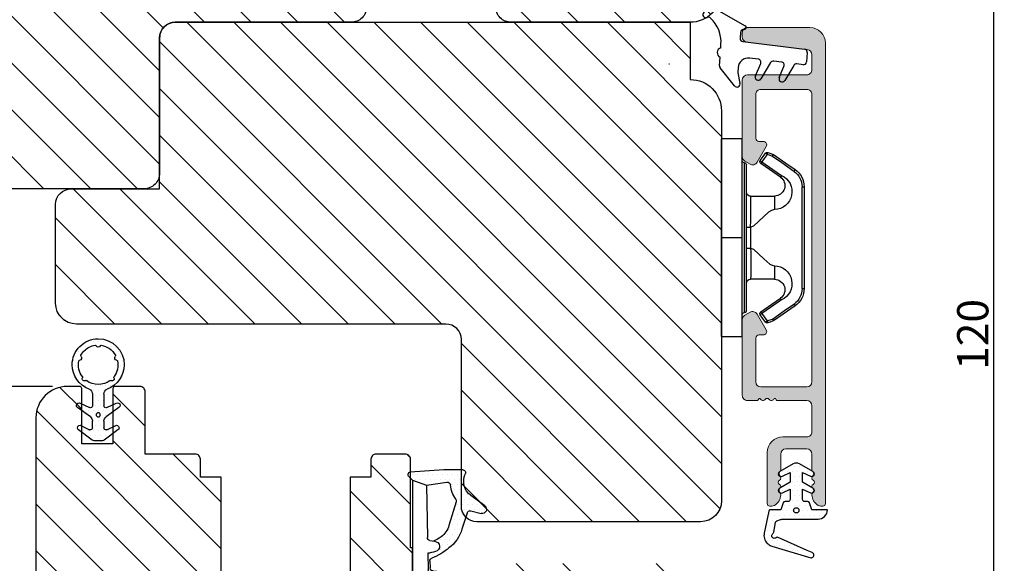
# Model space of a CAD drawing. Units: millimetres. Extents: x 3120 to 10187, y -2098 to 94.
# Drawn here: x 10092 to 10187, y -449 to -397 of the extents above; entities that cross this region are included whole.
import ezdxf

# ---------------------------------------------------------------- set-up
doc = ezdxf.new("R2010")
doc.units = ezdxf.units.MM
doc.layers.get('0').update_dxf_attribs({"lineweight": 0})
doc.layers.get('DEFPOINTS').update_dxf_attribs({"lineweight": 0})
for name, color, linetype, lineweight in [('02 MEASURES', 156, 'Continuous', 13), ('03 FRAME', 40, 'Continuous', 25), ('04 FRAME HATCH', 40, 'Continuous', 0), ('05 SASH', 40, 'Continuous', 25), ('06 SASH HATCH', 40, 'Continuous', 0), ('10 ALUMINIUM HATCH', 55, 'Continuous', 0), ('13 GASKET', 254, 'Continuous', 25), ('14 GASKET HATCH', 254, 'Continuous', 0), ('15 CLIPS', 22, 'Continuous', 25), ('22 GLASKLODS', 22, 'Continuous', 25)]:
    doc.layers.add(name, color=color, linetype=linetype, lineweight=lineweight)
doc.layers.add('1', color=1, linetype='Continuous')
doc.styles.add('M1x1', font='arial.ttf', dxfattribs={"height": 3})
doc.dimstyles.new('M1x1', dxfattribs={"dimscale": 0, "dimtxt": 3, "dimasz": 5, "dimexe": 1, "dimexo": 2, "dimgap": 0.5, "dimtad": 1, "dimdec": 0, "dimdsep": 46, "dimtxsty": 'M1x1', "dimcen": -1, "dimclrd": 256, "dimclre": 256, "dimclrt": 256, "dimazin": 2, "dimtfac": 1, "dimtdec": 0, "dimtmove": 0, "dimatfit": 3, "dimfxl": 1, "dimtolj": 1, "dimarcsym": 0})
pattern_1 = [(180, (3939.08983, 286.5929), (-0.238125, -0.47625), [0, -0.47625])]

# ---------------------------------------------------------------- blocks, each defined once
blk = doc.blocks.new('czxcxc')
at = {"layer": '13 GASKET'}
for p, q in [((1157.196, 1384.394), (1157.196, 1384.908)), ((1158.559, 1384.457), (1161.199, 1383.216)), ((1160.796, 1382.545), (1160.796, 1381.985)), ((1158.996, 1380.937), (1158.996, 1381.272)), ((1161.08, 1381.685), (1167.032, 1381.373)), ((1167.317, 1381.074), (1167.317, 1380.172)), ((1158.996, 1379.196), (1158.996, 1380.02)), ((1162.668, 1380.1), (1161.848, 1380.143)), ((1164.919, 1379.982), (1164.166, 1380.021)), ((1167.001, 1379.873), (1166.398, 1379.904)), ((1160.576, 1377.375), (1159.076, 1378.992)), ((1160.796, 1379.144), (1160.796, 1378.72)), ((1162.518, 1378.493), (1162.936, 1379.703)), ((1163.883, 1379.858), (1163.056, 1378.229)), ((1164.818, 1378.493), (1165.188, 1379.586)), ((1166.115, 1379.74), (1165.356, 1378.229)), ((1160.807, 1378.638), (1161.084, 1377.66))]:
    blk.add_line(p, q, dxfattribs=at)
for centre, radius, start, end in [((1160.766, 1385.832), 3.68, 165.70069, 193.74285), ((1157.496, 1386.689), 0.3, 356.00626, 170.0628), ((1160.655, 1386.359), 2.876, 173.81866, 217.58491), ((1156.896, 1384.908), 0.3, 360, 9.55148), ((1158.772, 1384.909), 0.5, 217.58491, 244.83762), ((1157.355, 1384.007), 0.3, 139.88083, 296.99713), ((1156.896, 1384.394), 0.3, 319.88083, 0), ((1157.627, 1383.473), 0.3, 51.80918, 116.99713), ((1155.896, 1381.272), 3.1, 0, 51.80918), ((1161.096, 1382.545), 0.3, 90, 180), ((1161.096, 1383.045), 0.2, 270, 58.92856), ((1161.096, 1381.985), 0.3, 180, 267), ((1159.196, 1380.479), 0.5, 113.57818, 246.42182), ((1167.017, 1381.074), 0.3, 0, 87), ((1161.796, 1379.144), 1, 87, 180), ((1162.652, 1379.8), 0.3, 340.96773, 87), ((1164.15, 1379.722), 0.3, 87, 153.08168), ((1164.903, 1379.682), 0.3, 341.34794, 87), ((1166.383, 1379.605), 0.3, 87, 153.32287), ((1167.017, 1380.172), 0.3, 267, 0), ((1159.296, 1379.196), 0.3, 180, 222.83826), ((1161.096, 1378.72), 0.3, 180, 195.82662), ((1162.796, 1378.379), 0.3, 157.53957, 330), ((1165.096, 1378.379), 0.3, 157.53957, 330), ((1160.796, 1377.579), 0.3, 222.83826, 15.82662)]:
    blk.add_arc(centre, radius, start, end, dxfattribs=at)
blk = doc.blocks.new('A$C3DED3EB6')
at = {"layer": '14 GASKET HATCH'}
h = blk.add_hatch(dxfattribs=at)
h.set_pattern_fill('DOTS', color=256, scale=0.3, style=0)
h.paths.add_polyline_path([(2.949, 14.168, 0.123356), (3.462, 15.533, -0.423923), (3.804, 15.796), (5.772, 15.504), (7.098, 16.01), (7.429, 16.309, 0.559716), (7.335, 16.811), (4.096, 17.008, 0.000213), (4.093, 17.008), (2.3, 17.008, 0.546456), (2.027, 16.583, -0.353985), (1.496, 14.511), (0.161, 13.518, 0.816255), (0.494, 12.808), (1.493, 13.049, -0.406001), (1.853, 12.835), (2.35, 11.3, 0.171791), (3.602, 9.488, 0.088688), (5.241, 8.514, -0.336533), (5.435, 8.208), (5.398, 7.562, -0.384601), (5.124, 7.268), (1.711, 6.966, 0.387027), (0.598, 5.794, 0.44548), (0.707, 5.692), (0.798, 5.7), (0.798, 5.769, -0.393479), (1.727, 6.766), (5.322, 7.084, 0.378672), (5.595, 7.373), (5.641, 8.966, -0.046796), (4.906, 9.129, -0.909937), (5, 10.12), (5.088, 10.137, -0.057949), (4.363, 10.542, -0.171791), (3.604, 11.64), (2.912, 13.901, -0.238201)])
at = {"layer": '13 GASKET'}
for p, q in [((4.093, 17.008), (2.3, 17.008)), ((7.335, 16.811), (4.096, 17.008)), ((7.098, 16.01), (7.429, 16.309)), ((5.772, 15.504), (3.804, 15.796)), ((5.772, 15.504), (5.676, 10.488)), ((7.098, 16.01), (5.772, 15.504)), ((7.098, 16.01), (7.098, 0.5)), ((0.161, 13.518), (1.496, 14.511)), ((2.906, 13.919), (3.604, 11.64)), ((1.493, 13.049), (0.494, 12.808)), ((1.853, 12.835), (2.35, 11.3)), ((5.43, 10.199), (5, 10.12)), ((5, 10.12), (5, 10.12)), ((5.641, 8.966), (5.595, 7.376)), ((5.436, 8.225), (5.398, 7.562)), ((5.124, 7.268), (1.709, 6.966)), ((5.322, 7.084), (1.727, 6.766)), ((3.718, 5.948), (0.707, 5.692)), ((0.798, 5.769), (0.798, 5.7)), ((5.537, 1.975), (5.341, 4.563)), ((2.621, 2.957), (2.821, 2.557)), ((2.84, 3.243), (3.958, 3.013)), ((2.954, 2.452), (3.736, 2.267)), ((5.417, 0.763), (3.986, 2.122)), ((4.451, 2.754), (5.537, 1.975)), ((5.635, 0.095), (5.417, 0.763)), ((6.598, 0), (5.855, 0))]:
    blk.add_line(p, q, dxfattribs=at)
for centre, radius, start, end in [((0.482, 15.875), 1.7, 306.64581, 24.61863), ((2.3, 16.708), 0.3, 90, 204.61863), ((4.093, 13.428), 3.58, 89.95117, 90), ((7.228, 16.531), 0.3, 312.08064, 69.02635), ((0.482, 15.875), 3, 325.32599, 353.45505), ((3.76, 15.499), 0.3, 81.56231, 173.45505), ((0.4, 13.197), 0.4, 126.64581, 283.53864), ((3.196, 13.998), 0.3, 145.32599, 195.14978), ((1.563, 12.757), 0.3, 15.14978, 103.53864), ((5.535, 12.163), 2, 195.14978, 234.14085), ((5.535, 12.163), 3.3, 195.14978, 234.14085), ((6.468, 13.453), 3.592, 234.14085, 247.40691), ((5.376, 10.495), 0.3, 280.40771, 358.67618), ((7.145, 13.586), 5.417, 229.15451, 249.42735), ((5, 9.62), 0.5, 90, 259.20088), ((6.145, 12.964), 4.03, 252.10008, 262.81709), ((5.136, 8.234), 0.3, 358.40042, 69.42735), ((1.798, 5.769), 1.2, 94.08562, 178.80112), ((1.798, 5.769), 1, 94.08562, 180), ((5.098, 7.566), 0.3, 275.05301, 359.20012), ((5.295, 7.383), 0.3, 275.05301, 358.67618), ((0.698, 5.792), 0.1, 178.80112, 274.84924), ((3.845, 4.453), 1.5, 4.19224, 94.84924), ((2.8, 3.047), 0.2, 78.39945, 206.56505), ((3.757, 2.034), 1, 46.11996, 78.39945), ((3, 2.647), 0.2, 206.56505, 256.6853), ((3.62, 1.781), 0.5, 43.00469, 76.6853), ((5.855, 0.3), 0.3, 223.00469, 270), ((6.598, 0.5), 0.5, 270, 0)]:
    blk.add_arc(centre, radius, start, end, dxfattribs=at)
blk = doc.blocks.new('Ų5mm O-ring')
at = {"layer": '14 GASKET HATCH'}
h = blk.add_hatch(dxfattribs=at)
h.set_pattern_fill('DOTS', color=256, scale=0.3, style=0)
h.paths.add_polyline_path([(1620.595, -815.499, -0.554701), (1620.882, -815.32), (1621.762, -815.75, 0.589157), (1622.145, -815.538, 0.237916), (1622.043, -815.337), (1620.797, -814.416, -0.237916), (1620.595, -814.014), (1620.595, -813.372, -0.555328), (1620.883, -813.193), (1621.662, -813.576, 0.589157), (1622.045, -813.364, 0.237916), (1621.943, -813.163), (1620.624, -812.188, 0.160483), (1620.446, -812.129), (1619.643, -812.129, 0.160483), (1619.465, -812.188), (1618.146, -813.163, 0.237916), (1618.045, -813.364, 0.589157), (1618.427, -813.576), (1619.206, -813.193, -0.555328), (1619.495, -813.372), (1619.495, -814.014, -0.237916), (1619.292, -814.416), (1618.046, -815.337, 0.237916), (1617.945, -815.538, 0.589157), (1618.327, -815.75), (1619.207, -815.32, -0.554701), (1619.495, -815.499), (1619.495, -816.619, -0.312963), (1619.17, -817.087, 0.312963), (1617.545, -819.429, 0.198912), (1618.277, -821.197, 0.198912), (1620.045, -821.929, 0.414214), (1622.545, -819.429, 0.312963), (1620.92, -817.087, -0.312963), (1620.595, -816.619)])
h.paths.add_polyline_path([(1621.179, -817.905, 0.298217), (1621.289, -817.912, -0.763763), (1621.562, -818.185, 0.298217), (1621.568, -818.294, -0.212136), (1621.908, -819.799, -0.339327), (1621.817, -819.88, 0.65192), (1621.692, -820.223, -0.339327), (1621.71, -820.344, -0.232969), (1620.334, -821.307, -0.339327), (1620.228, -821.249, 0.65192), (1619.862, -821.249, -0.339327), (1619.755, -821.307, -0.159406), (1618.701, -820.773, -0.070928), (1618.379, -820.344, -0.339327), (1618.398, -820.223, 0.65192), (1618.272, -819.88, -0.339327), (1618.181, -819.799, -0.212136), (1618.521, -818.294, 0.298217), (1618.527, -818.185, -0.763763), (1618.8, -817.912, 0.298217), (1618.91, -817.905, -0.331487)], flags=16)
h.paths.add_polyline_path([(1619.845, -814.62, -1), (1620.245, -814.62, -1)], flags=16)
at = {"layer": '13 GASKET'}
for p, q in [((1619.465, -812.188), (1618.146, -813.163)), ((1620.446, -812.129), (1619.643, -812.129)), ((1621.943, -813.163), (1620.624, -812.188)), ((1618.427, -813.576), (1619.206, -813.193)), ((1619.495, -813.372), (1619.495, -814.014)), ((1620.595, -814.014), (1620.595, -813.372)), ((1620.883, -813.193), (1621.662, -813.576)), ((1619.292, -814.416), (1618.046, -815.337)), ((1622.043, -815.337), (1620.797, -814.416)), ((1618.327, -815.75), (1619.207, -815.32)), ((1619.495, -816.619), (1619.495, -815.499)), ((1620.595, -816.619), (1620.595, -815.499)), ((1620.882, -815.32), (1621.762, -815.75))]:
    blk.add_line(p, q, dxfattribs=at)
blk.add_circle((1620.045, -814.62), 0.2, dxfattribs=at)
for centre, radius, start, end in [((1619.643, -812.429), 0.3, 90, 126.46899), ((1620.446, -812.429), 0.3, 53.53101, 90), ((1618.295, -813.364), 0.25, 126.46899, 180), ((1618.295, -813.364), 0.25, 180, 302.01903), ((1619.295, -813.372), 0.2, 0, 116.17848), ((1620.795, -813.372), 0.2, 63.82152, 180), ((1621.795, -813.364), 0.25, 237.98097, 360), ((1621.795, -813.364), 0.25, 360, 53.53101), ((1618.995, -814.014), 0.5, 306.46899, 0), ((1621.095, -814.014), 0.5, 180, 233.53101), ((1618.195, -815.538), 0.25, 126.46899, 180), ((1618.195, -815.538), 0.25, 180, 302.01903), ((1619.295, -815.499), 0.2, 0, 116.06875), ((1620.795, -815.499), 0.2, 63.93125, 180), ((1621.895, -815.538), 0.25, 237.98097, 360), ((1621.895, -815.538), 0.25, 360, 53.53101), ((1618.995, -816.619), 0.5, 290.48732, 0), ((1621.095, -816.619), 0.5, 180, 249.51268), ((1620.045, -819.429), 2.5, 110.48732, 180), ((1620.045, -819.429), 1.9, 53.32066, 126.67934), ((1620.045, -819.429), 2.5, 360, 69.51268), ((1620.045, -819.429), 1.9, 143.32066, 191.2284), ((1618.701, -818.086), 0.2, 60.25752, 209.74248), ((1618.441, -818.235), 0.1, 323.32066, 29.74248), ((1618.85, -817.825), 0.1, 240.25752, 306.67934), ((1621.239, -817.825), 0.1, 233.32066, 299.74248), ((1621.388, -818.086), 0.2, 330.25752, 119.74248), ((1621.649, -818.235), 0.1, 150.25752, 216.67934), ((1620.045, -819.429), 1.9, 348.7716, 36.67934), ((1620.045, -819.429), 2.5, 180, 225), ((1620.045, -819.429), 2.5, 270, 360), ((1618.279, -819.78), 0.1, 191.2284, 266.20229), ((1618.259, -820.079), 0.2, 313.79771, 86.20229), ((1618.467, -820.296), 0.1, 133.79771, 208.7716), ((1620.045, -819.429), 1.9, 208.7716, 225), ((1620.045, -819.429), 1.9, 278.7716, 331.2284), ((1621.83, -820.079), 0.2, 93.79771, 226.20229), ((1621.622, -820.296), 0.1, 331.2284, 46.20229), ((1621.81, -819.78), 0.1, 273.79771, 348.7716), ((1620.045, -819.429), 2.5, 225, 270), ((1620.045, -819.429), 1.9, 225, 261.2284), ((1619.77, -821.208), 0.1, 261.2284, 336.20229), ((1620.045, -821.329), 0.2, 23.79771, 156.20229), ((1620.319, -821.208), 0.1, 203.79771, 278.7716)]:
    blk.add_arc(centre, radius, start, end, dxfattribs=at)
blk = doc.blocks.new('*D786')
at = {"layer": '02 MEASURES', "lineweight": -2}
for p, q in [((10158.038, -367.505), (10186.69, -367.505)), ((10185.69, -482.504), (10185.69, -372.505)), ((10162.833, -487.504), (10186.69, -487.504))]:
    blk.add_line(p, q, dxfattribs=at)
at = {"layer": '02 MEASURES'}
for points in [[(10186.523, -372.505), (10184.856, -372.505), (10185.69, -367.505)], [(10184.856, -482.504), (10186.523, -482.504), (10185.69, -487.504)]]:
    blk.add_solid(points, dxfattribs=at)
at = {"layer": 'DEFPOINTS', "color": 0}
for p in [(10156.038, -367.505), (10185.69, -367.505), (10160.833, -487.504)]:
    blk.add_point(p, dxfattribs=at)
at = {"layer": '02 MEASURES', "insert": (10183.658, -427.505), "char_height": 3, "attachment_point": 5, "rotation": 90, "style": 'M1x1'}
blk.add_mtext('\\A1;120', dxfattribs=at)
blk = doc.blocks.new('*D787')
at = {"layer": '02 MEASURES', "lineweight": -2}
for p, q in [((10095.213, -432.505), (10083.062, -432.505)), ((10084.062, -437.505), (10084.062, -482.496)), ((10102.749, -487.496), (10083.062, -487.496))]:
    blk.add_line(p, q, dxfattribs=at)
at = {"layer": '02 MEASURES'}
for points in [[(10084.896, -437.505), (10083.229, -437.505), (10084.062, -432.505)], [(10083.229, -482.496), (10084.896, -482.496), (10084.062, -487.496)]]:
    blk.add_solid(points, dxfattribs=at)
at = {"layer": 'DEFPOINTS', "color": 0}
for p in [(10097.213, -432.505), (10084.062, -487.496), (10104.749, -487.496)]:
    blk.add_point(p, dxfattribs=at)
at = {"layer": '02 MEASURES', "insert": (10082.037, -460.001), "char_height": 3, "attachment_point": 5, "rotation": 90, "style": 'M1x1'}
blk.add_mtext('\\A1;55', dxfattribs=at)
blk = doc.blocks.new('b')
at = {"layer": '15 CLIPS'}
for p, q in [((1725.675, -2993.349), (1725.675, -2991.349)), ((1744.675, -2991.349), (1725.675, -2991.349)), ((1735.175, -2993.349), (1735.175, -2991.349)), ((1744.675, -2991.349), (1744.675, -2993.349)), ((1735.175, -2993.349), (1725.675, -2993.349)), ((1744.675, -2993.349), (1735.175, -2993.349)), ((1727.975, -2993.549), (1735.175, -2993.549)), ((1735.175, -2993.749), (1728.175, -2993.749)), ((1731.175, -2994.149), (1731.175, -2996.449)), ((1734.163, -2993.749), (1734.163, -2994.149)), ((1734.163, -2994.149), (1736.186, -2994.149)), ((1735.175, -2993.549), (1742.375, -2993.549)), ((1742.175, -2993.749), (1735.175, -2993.749)), ((1736.186, -2993.749), (1736.186, -2994.149)), ((1739.175, -2996.449), (1739.175, -2994.149)), ((1727.767, -2995.083), (1727.881, -2995.247)), ((1742.469, -2995.247), (1742.583, -2995.083)), ((1731.175, -2996.449), (1732.481, -2996.449)), ((1737.869, -2996.449), (1739.175, -2996.449)), ((1740.072, -2999.099), (1730.277, -2999.099)), ((1730.277, -2999.099), (1730.277, -2999.299)), ((1740.072, -2999.099), (1740.072, -2999.299)), ((1730.277, -2999.299), (1740.072, -2999.299))]:
    blk.add_line(p, q, dxfattribs=at)
at = {"layer": '15 CLIPS', "flags": 128}
for points in [[(1734.163, -2994.149), (1734.163, -2994.149), (1733.507, -2994.162), (1732.58, -2994.179), (1731.83, -2994.182), (1731.343, -2994.169), (1731.175, -2994.149), (1731.175, -2994.149)], [(1732.481, -2996.449), (1732.546, -2996.165), (1732.721, -2995.882), (1733.133, -2995.436), (1734.064, -2994.424), (1734.163, -2994.149)], [(1736.186, -2994.149), (1736.285, -2994.424), (1737.216, -2995.436), (1737.714, -2996.003), (1737.827, -2996.226), (1737.869, -2996.449)], [(1727.767, -2995.083), (1727.371, -2995.357), (1727.061, -2995.572)], [(1727.175, -2995.736), (1727.57, -2995.462), (1727.881, -2995.247)], [(1727.881, -2995.247), (1728.613, -2996.303), (1729.189, -2997.132)], [(1729.353, -2997.018), (1728.62, -2995.963), (1728.045, -2995.133)], [(1742.304, -2995.133), (1741.572, -2996.189), (1740.996, -2997.018)], [(1741.161, -2997.132), (1741.893, -2996.077), (1742.469, -2995.247)], [(1742.469, -2995.247), (1742.401, -2995.2), (1742.341, -2995.159), (1742.313, -2995.139), (1742.304, -2995.133)], [(1742.469, -2995.247), (1742.864, -2995.521), (1743.174, -2995.736)], [(1743.288, -2995.572), (1742.893, -2995.298), (1742.583, -2995.083)], [(1727.175, -2995.736), (1727.097, -2995.764), (1727.029, -2995.789), (1726.997, -2995.8), (1726.987, -2995.804)], [(1726.987, -2995.804), (1727.09, -2996.091), (1727.171, -2996.317)], [(1727.175, -2995.736), (1727.128, -2995.669), (1727.087, -2995.609), (1727.067, -2995.581), (1727.061, -2995.572)], [(1727.359, -2996.249), (1727.281, -2996.277), (1727.213, -2996.302), (1727.181, -2996.313), (1727.171, -2996.317)], [(1727.171, -2996.317), (1727.183, -2996.344), (1727.195, -2996.363)], [(1727.359, -2996.249), (1727.256, -2995.962), (1727.175, -2995.736)], [(1727.359, -2996.249), (1727.291, -2996.296), (1727.232, -2996.337), (1727.203, -2996.357), (1727.195, -2996.363)], [(1728.798, -2998.324), (1727.992, -2997.162), (1727.359, -2996.249)], [(1742.99, -2996.249), (1742.184, -2997.411), (1741.551, -2998.324)], [(1743.174, -2995.736), (1743.071, -2996.024), (1742.99, -2996.249)], [(1742.99, -2996.249), (1743.068, -2996.277), (1743.136, -2996.302), (1743.168, -2996.313), (1743.178, -2996.317)], [(1743.155, -2996.363), (1743.169, -2996.338), (1743.178, -2996.317)], [(1743.174, -2995.736), (1743.221, -2995.669), (1743.263, -2995.609), (1743.282, -2995.581), (1743.288, -2995.572)], [(1743.174, -2995.736), (1743.252, -2995.764), (1743.32, -2995.789), (1743.352, -2995.8), (1743.363, -2995.804)], [(1743.178, -2996.317), (1743.282, -2996.03), (1743.363, -2995.804)], [(1727.195, -2996.363), (1728.001, -2997.525), (1728.634, -2998.438)], [(1741.161, -2997.132), (1741.1, -2997.091), (1741.071, -2997.07), (1741.044, -2997.052), (1741.023, -2997.037), (1741.008, -2997.026), (1740.996, -2997.018)], [(1741.715, -2998.438), (1742.521, -2997.276), (1743.155, -2996.363)], [(1728.798, -2998.324), (1728.738, -2998.366), (1728.708, -2998.387), (1728.682, -2998.405), (1728.661, -2998.42), (1728.646, -2998.43), (1728.634, -2998.438)], [(1741.551, -2998.324), (1741.611, -2998.366), (1741.641, -2998.387), (1741.667, -2998.405), (1741.688, -2998.42), (1741.704, -2998.43), (1741.715, -2998.438)]]:
    blk.add_lwpolyline(points, dxfattribs=at)
at = {"layer": '15 CLIPS'}
for centre, radius, start, end in [((1727.775, -2993.548), 0.2, 359.9761, 90.01643), ((1742.575, -2993.549), 0.2, 89.99565, 179.99475), ((1728.175, -2993.548), 0.2, 180.00708, 270.00253), ((1730.775, -2994.149), 0.4, 0.00616, 89.9949), ((1737.68, -2967.452), 26.738, 266.79643, 273.20357), ((1739.575, -2994.149), 0.4, 90.0051, 179.99384), ((1742.175, -2993.549), 0.2, 269.98539, 0.02208), ((1727.881, -2995.247), 0.2, 34.73919, 124.75143), ((1676.563, -2921.09), 90.182, 304.6842, 304.81127), ((1742.469, -2995.247), 0.2, 55.24705, 145.26233), ((1727.175, -2995.736), 0.2, 124.74256, 199.76916), ((1664.023, -3110.265), 138.691, 55.21095, 55.29358), ((1743.174, -2995.736), 0.2, 340.26301, 55.22527), ((1730.754, -2996.403), 1.727, 204.97656, 358.4963), ((1658.802, -2895.486), 123.638, 304.70139, 304.79408), ((1730.175, -2996.449), 1, 214.74705, 359.99942), ((1739.596, -2996.4), 1.728, 181.60502, 334.92213), ((1740.175, -2996.448), 1, 180.00189, 325.25163), ((1730.277, -2997.299), 2, 214.74508, 270.00195), ((1730.278, -2997.297), 1.802, 214.77374, 269.97371), ((1740.071, -2997.297), 1.802, 270.02976, 325.22278), ((1740.072, -2997.298), 2, 270.00191, 325.25105)]:
    blk.add_arc(centre, radius, start, end, dxfattribs=at)
blk = doc.blocks.new('30Tkk14SO')
at = {"layer": '04 FRAME HATCH'}
h = blk.add_hatch(dxfattribs=at)
h.set_pattern_fill('ANSI31', color=256, angle=270, style=0)
h.set_pattern_definition([(225, (1118.8107, -2581.216), (-2.245064, 2.245064), [])])
h.paths.add_polyline_path([(-263.404, -1603.271), (-263.404, -1597.771, 0.414214), (-264.904, -1596.271), (-281.804, -1596.271, -0.414214), (-283.304, -1594.771), (-283.304, -1581.771, 0.414214), (-284.804, -1580.271), (-340.304, -1580.271, 0.414214), (-343.304, -1583.271), (-343.304, -1623.271, 0.414214), (-340.304, -1626.271), (-328.804, -1626.271), (-328.304, -1625.771), (-328.304, -1623.271), (-316.304, -1623.271), (-316.304, -1625.771), (-315.804, -1626.271), (-293.004, -1626.271), (-292.504, -1625.771), (-292.504, -1616.271), (-288.504, -1616.271), (-288.504, -1625.771), (-288.004, -1626.271), (-267.304, -1626.271), (-266.061, -1623.271), (-258.818, -1626.271), (-256.804, -1626.271), (-256.304, -1625.771), (-256.304, -1623.271), (-244.304, -1623.271), (-244.304, -1625.771), (-243.804, -1626.271), (-239.508, -1626.271, 0.361621), (-239.016, -1625.862, -0.83205), (-234.591, -1625.862, 0.361621), (-234.1, -1626.271), (-232.304, -1626.271, 0.414214), (-229.304, -1623.271), (-229.304, -1599.271, 0.414214), (-232.304, -1596.271), (-249.504, -1596.271, 0.414214), (-251.004, -1597.771), (-251.004, -1603.271)])
at = {"layer": '03 FRAME'}
for points in [[(-263.404, -1597.771, 0.414214), (-264.904, -1596.271), (-281.804, -1596.271, -0.414214), (-283.304, -1594.771), (-283.304, -1581.771, 0.414214), (-284.804, -1580.271), (-340.304, -1580.271, 0.414214)], [(-229.304, -1599.271, 0.414214), (-232.304, -1596.271), (-249.504, -1596.271, 0.414214), (-251.004, -1597.771)]]:
    blk.add_lwpolyline(points, format="xyb", dxfattribs=at)

msp = doc.modelspace()

# ---------------------------------------------------------------- hatches: boundary and pattern name
at = {"layer": '06 SASH HATCH'}
h = msp.add_hatch(dxfattribs=at)
h.set_pattern_fill('LINE', color=256, angle=135, style=0)
h.set_pattern_definition([(135, (3939.0898, 284.593), (-2.245064, -2.245064), [])])
h.paths.add_polyline_path([(10133, -426.505), (10097.5, -426.505, -0.414206), (10095.5, -424.505), (10095.5, -415.005, -0.414212), (10097, -413.505), (10105.5, -413.505), (10105.5, -412.005), (10105.5, -399.815), (10105.5, -399.005, -0.414212), (10107, -397.505), (10109.5, -397.505), (10123.9, -397.505), (10139.3, -397.505), (10156.5, -397.505), (10156.5, -403.005, -0.414211), (10159.5, -406.005), (10159.5, -443.505, -0.414206), (10157.5, -445.505), (10136, -445.505, -0.414212), (10134.5, -444.005), (10134.5, -428.005, 0.414212)])
h = msp.add_hatch(dxfattribs=at)
h.set_pattern_fill('LINE', color=256, angle=315, style=0)
h.set_pattern_definition([(315, (4065.6504, 146.6455), (2.245064, 2.245064), [])])
h.paths.add_polyline_path([(10104.113, -439.005), (10104.113, -433.005, 0.414308), (10103.613, -432.505), (10101.213, -432.505, 0.414409), (10101.013, -432.705), (10101.013, -438.005), (10099.913, -438.005), (10099.113, -438.005), (10098.013, -438.005), (10098.013, -432.705, 0.41441), (10097.813, -432.505), (10096.613, -432.505, 0.414226), (10093.613, -435.505), (10093.613, -482.291, 0.339464), (10095.837, -485.189), (10104.355, -487.471, 0.493111), (10105.613, -486.505), (10105.613, -473.005, -0.414212), (10107.113, -471.505), (10155.613, -471.505, 0.414206), (10157.613, -469.505), (10157.613, -452.505, 0.414211), (10154.613, -449.505), (10153.05, -449.505, 0.341975), (10151.113, -451.005, -0.342014), (10149.177, -452.505), (10148.05, -452.505, -0.342012), (10146.113, -451.005, 0.341975), (10144.177, -449.505), (10137.313, -449.505, 0.414225), (10136.813, -450.005), (10136.813, -451.005), (10134.313, -451.005, 0.414225), (10133.813, -451.505), (10133.813, -457.505), (10129.813, -457.505), (10129.813, -448.005), (10129.613, -448.005), (10129.613, -439.505, 0.414225), (10129.113, -439.005), (10126.313, -439.005, 0.414225), (10125.813, -439.505), (10125.813, -441.205), (10123.813, -441.205), (10123.813, -450.505), (10111.413, -450.505), (10111.413, -441.205), (10109.413, -441.205), (10109.413, -439.505, 0.414225), (10108.913, -439.005)])
at = {"layer": '10 ALUMINIUM HATCH'}
msp.add_hatch(color=256, dxfattribs=at).paths.add_polyline_path([(10163.806, -409.443, 0.577351), (10163.525, -408.956), (10163.1, -408.956, -0.414239), (10162.8, -408.656), (10162.8, -404.456, -0.41422), (10163.3, -403.956), (10167.7, -403.956, -0.41422), (10168.2, -404.456), (10168.2, -432.056, -0.414185), (10167.7, -432.555), (10163.3, -432.555, -0.414185), (10162.8, -432.056), (10162.8, -427.855, -0.414239), (10163.1, -427.555), (10163.525, -427.555, 0.577351), (10163.806, -427.068), (10162.933, -425.556, 0.414253), (10162.25, -425.372), (10161.75, -425.661, 0.267975), (10161.5, -426.094), (10161.5, -433.356, 0.414227), (10162, -433.856), (10162.9, -433.856, 0.41419), (10163.1, -433.655), (10163.217, -433.655, 0.598962), (10163.74, -433.735, -0.49993), (10164.06, -433.735, 0.598964), (10164.582, -433.655), (10164.7, -433.655, 0.414196), (10164.9, -433.856), (10167.7, -433.856, -0.414185), (10168.2, -434.355), (10168.2, -436.855, -0.41422), (10167.7, -437.356), (10165.4, -437.356, 0.41421), (10163.9, -438.856), (10163.9, -443.755, 0.414304), (10164.15, -444.005), (10164.35, -444.005, 0.141638), (10164.616, -443.929, 0.24957), (10165.199, -442.909, 0.297006), (10165.075, -442.704, -0.629881), (10165.075, -442.307, 0.629956), (10165.075, -441.91, -0.629975), (10165.075, -441.513, 0.629956), (10165.075, -441.117, -0.629881), (10165.075, -440.72, 0.288921), (10165.2, -440.521), (10165.2, -439.005, -0.414185), (10165.7, -438.506), (10167.7, -438.506, -0.414185), (10168.2, -439.005), (10168.2, -440.521, 0.288947), (10168.325, -440.72, -0.629862), (10168.325, -441.117, 0.629956), (10168.325, -441.513, -0.629956), (10168.325, -441.91, 0.629956), (10168.325, -442.307, -0.629862), (10168.325, -442.704, 0.297017), (10168.2, -442.909, 0.249573), (10168.783, -443.929, 0.141638), (10169.05, -444.005), (10169.25, -444.005, 0.414304), (10169.5, -443.755), (10169.5, -399.505, 0.414211), (10168, -398.005), (10162, -398.005, 0.414227), (10161.5, -398.505), (10161.5, -398.906, 0.378816), (10161.939, -399.402), (10167.761, -400.117, -0.378816), (10168.2, -400.613), (10168.2, -402.055, -0.41422), (10167.7, -402.556), (10162, -402.556, 0.414192), (10161.5, -403.055), (10161.5, -410.417, 0.267889), (10161.75, -410.85), (10162.25, -411.139, 0.414253), (10162.933, -410.955)])
at = {"layer": '14 GASKET HATCH'}
h = msp.add_hatch(dxfattribs=at)
h.set_pattern_fill('DOTS', color=256, scale=0.3, angle=180, style=0)
h.set_pattern_definition(pattern_1)
h.paths.add_polyline_path([(10168.784, -445.256, 0.414238), (10169.684, -444.357), (10168.184, -444.357), (10167.974, -443.699, 0.32631), (10167.784, -443.56), (10167.504, -443.56, -0.414108), (10167.304, -443.36), (10167.304, -442.369), (10168.047, -442.721, 0.960135), (10168.279, -442.278), (10167.304, -441.716), (10167.304, -440.769), (10168.047, -441.121, 0.960245), (10168.279, -440.678), (10167.004, -439.942, 0.268018), (10166.404, -439.942), (10165.129, -440.678, 0.960245), (10165.361, -441.121), (10166.104, -440.769), (10166.104, -441.716), (10165.129, -442.278, 0.960135), (10165.361, -442.721), (10166.104, -442.369), (10166.104, -443.36, -0.414103), (10165.904, -443.56), (10165.623, -443.56, 0.32631), (10165.433, -443.699), (10165.221, -444.363), (10164.154, -444.357, 0.284658), (10164.051, -444.477), (10163.618, -446.6), (10163.602, -446.703, 0.283832), (10164.014, -447.67, 0.114137), (10164.346, -447.86), (10168.102, -448.988, 0.38003), (10168.223, -448.932, 0.66525), (10168.232, -448.471), (10167.742, -448.253), (10164.958, -447.016, 0.283432), (10164.75, -447.044, -1.054748), (10164.454, -446.642, 0.213509), (10164.542, -446.504), (10164.683, -445.578, -0.284641), (10164.82, -445.417), (10165.189, -445.298, 0.015708), (10165.307, -445.256, 0.003243), (10165.325, -445.256)])
h.paths.add_polyline_path([(10166.45, -444.408, -1), (10166.95, -444.408, -1)], flags=16)
h = msp.add_hatch(dxfattribs=at)
h.set_pattern_fill('DOTS', color=256, scale=0.3, angle=180, style=0)
h.set_pattern_definition(pattern_1)
h.paths.add_polyline_path([(10168.784, -445.256, 0.414238), (10169.684, -444.357), (10168.184, -444.357), (10167.974, -443.699, 0.32631), (10167.784, -443.56), (10167.504, -443.56, -0.414108), (10167.304, -443.36), (10167.304, -442.369), (10168.047, -442.721, 0.960135), (10168.279, -442.278), (10167.304, -441.716), (10167.304, -440.769), (10168.047, -441.121, 0.960245), (10168.279, -440.678), (10167.004, -439.942, 0.268018), (10166.404, -439.942), (10165.129, -440.678, 0.960245), (10165.361, -441.121), (10166.104, -440.769), (10166.104, -441.716), (10165.129, -442.278, 0.960135), (10165.361, -442.721), (10166.104, -442.369), (10166.104, -443.36, -0.414103), (10165.904, -443.56), (10165.623, -443.56, 0.32631), (10165.433, -443.699), (10165.221, -444.363), (10164.154, -444.357, 0.284658), (10164.051, -444.477), (10163.618, -446.6), (10163.602, -446.703, 0.283832), (10164.014, -447.67, 0.114137), (10164.346, -447.86), (10168.102, -448.988, 0.38003), (10168.223, -448.932, 0.66525), (10168.232, -448.471), (10167.742, -448.253), (10164.958, -447.016, 0.283432), (10164.75, -447.044, -1.054748), (10164.454, -446.642, 0.213509), (10164.542, -446.504), (10164.683, -445.578, -0.284641), (10164.82, -445.417), (10165.189, -445.298, 0.015708), (10165.307, -445.256, 0.003243), (10165.325, -445.256)])
h.paths.add_polyline_path([(10166.45, -444.408, -1), (10166.95, -444.408, -1)], flags=16)

# ---------------------------------------------------------------- linework, layer by layer
at = {"layer": '03 FRAME'}
msp.add_lwpolyline([(10133, -426.505), (10097.5, -426.505, -0.414206), (10095.5, -424.505), (10095.5, -415.005, -0.414212), (10097, -413.505), (10105.5, -413.505), (10105.5, -412.005), (10105.5, -399.815), (10105.5, -399.005, -0.414212), (10107, -397.505), (10109.5, -397.505), (10123.9, -397.505), (10139.3, -397.505), (10156.5, -397.505), (10156.5, -403.005, -0.414211), (10159.5, -406.005), (10159.5, -443.505, -0.414206), (10157.5, -445.505), (10136, -445.505, -0.414212), (10134.5, -444.005), (10134.5, -428.005, 0.414212)], format="xyb", close=True, dxfattribs=at)
for points in [[(10111.413, -450.505), (10111.413, -441.205), (10109.413, -441.205), (10109.413, -439.505, 0.414225), (10108.913, -439.005), (10104.113, -439.005), (10104.113, -433.005, 0.414308), (10103.613, -432.505), (10101.213, -432.505, 0.414409), (10101.013, -432.705), (10101.013, -438.005), (10099.913, -438.005), (10099.113, -438.005), (10098.013, -438.005), (10098.013, -432.705, 0.41441), (10097.813, -432.505), (10096.613, -432.505, 0.414226), (10093.613, -435.505), (10093.613, -482.291, 0.339464)], [(10129.813, -457.505), (10129.813, -448.005), (10129.613, -448.005), (10129.613, -439.505, 0.414225), (10129.113, -439.005), (10126.313, -439.005, 0.414225), (10125.813, -439.505), (10125.813, -441.205), (10123.813, -441.205), (10123.813, -450.505)]]:
    msp.add_lwpolyline(points, format="xyb", dxfattribs=at)
at = {"layer": '05 SASH', "linetype": 'Continuous', "lineweight": 25}
msp.add_line((10154.436, -401.505), (10154.5, -401.505), dxfattribs=at)
at = {"layer": '10 ALUMINIUM HATCH'}
msp.add_lwpolyline([(10163.806, -409.443, 0.577351), (10163.525, -408.956), (10163.1, -408.956, -0.414239), (10162.8, -408.656), (10162.8, -404.456, -0.41422), (10163.3, -403.956), (10167.7, -403.956, -0.41422), (10168.2, -404.456), (10168.2, -432.056, -0.414185), (10167.7, -432.555), (10163.3, -432.555, -0.414185), (10162.8, -432.056), (10162.8, -427.855, -0.414239), (10163.1, -427.555), (10163.525, -427.555, 0.577351), (10163.806, -427.068), (10162.933, -425.556, 0.414253), (10162.25, -425.372), (10161.75, -425.661, 0.267975), (10161.5, -426.094), (10161.5, -433.356, 0.414227), (10162, -433.856), (10162.9, -433.856, 0.41419), (10163.1, -433.655), (10163.217, -433.655, 0.598962), (10163.74, -433.735, -0.49993), (10164.06, -433.735, 0.598964), (10164.582, -433.655), (10164.7, -433.655, 0.414196), (10164.9, -433.856), (10167.7, -433.856, -0.414185), (10168.2, -434.355), (10168.2, -436.855, -0.41422), (10167.7, -437.356), (10165.4, -437.356, 0.41421), (10163.9, -438.856), (10163.9, -443.755, 0.414304), (10164.15, -444.005), (10164.35, -444.005, 0.141638), (10164.616, -443.929, 0.24957), (10165.199, -442.909, 0.297006), (10165.075, -442.704, -0.629881), (10165.075, -442.307, 0.629956), (10165.075, -441.91, -0.629975), (10165.075, -441.513, 0.629956), (10165.075, -441.117, -0.629881), (10165.075, -440.72, 0.288921), (10165.2, -440.521), (10165.2, -439.005, -0.414185), (10165.7, -438.506), (10167.7, -438.506, -0.414185), (10168.2, -439.005), (10168.2, -440.521, 0.288947), (10168.325, -440.72, -0.629862), (10168.325, -441.117, 0.629956), (10168.325, -441.513, -0.629956), (10168.325, -441.91, 0.629956), (10168.325, -442.307, -0.629862), (10168.325, -442.704, 0.297017), (10168.2, -442.909, 0.249573), (10168.783, -443.929, 0.141638), (10169.05, -444.005), (10169.25, -444.005, 0.414304), (10169.5, -443.755), (10169.5, -399.505, 0.414211), (10168, -398.005), (10162, -398.005, 0.414227), (10161.5, -398.505), (10161.5, -398.906, 0.378816), (10161.939, -399.402), (10167.761, -400.117, -0.378816), (10168.2, -400.613), (10168.2, -402.055, -0.41422), (10167.7, -402.556), (10162, -402.556, 0.414192), (10161.5, -403.055), (10161.5, -410.417, 0.267889), (10161.75, -410.85), (10162.25, -411.139, 0.414253), (10162.933, -410.955)], format="xyb", close=True, dxfattribs=at)
at = {"layer": '13 GASKET'}
for points in [[(10168.784, -445.256, 0.414238), (10169.684, -444.357), (10168.184, -444.357), (10167.974, -443.699, 0.32631), (10167.784, -443.56), (10167.504, -443.56, -0.414108), (10167.304, -443.36), (10167.304, -442.369), (10168.047, -442.721, 0.960135), (10168.279, -442.278), (10167.304, -441.716), (10167.304, -440.769), (10168.047, -441.121, 0.960245), (10168.279, -440.678), (10167.004, -439.942, 0.268018), (10166.404, -439.942), (10165.129, -440.678, 0.960245), (10165.361, -441.121), (10166.104, -440.769), (10166.104, -441.716), (10165.129, -442.278, 0.960135), (10165.361, -442.721), (10166.104, -442.369), (10166.104, -443.36, -0.414103), (10165.904, -443.56), (10165.623, -443.56, 0.32631), (10165.433, -443.699), (10165.221, -444.363), (10164.154, -444.357, 0.284658), (10164.051, -444.477), (10163.618, -446.6), (10163.602, -446.703, 0.283832), (10164.014, -447.67, 0.114137), (10164.346, -447.86), (10168.102, -448.988, 0.38003), (10168.223, -448.932, 0.66525), (10168.232, -448.471), (10167.742, -448.253), (10164.958, -447.016, 0.283432), (10164.75, -447.044, -1.054748), (10164.454, -446.642, 0.213509), (10164.542, -446.504), (10164.683, -445.578, -0.284641), (10164.82, -445.417), (10165.189, -445.298, 0.015708), (10165.307, -445.256, 0.003243), (10165.325, -445.256)], [(10166.45, -444.408, -1), (10166.95, -444.408, -1)]]:
    msp.add_lwpolyline(points, format="xyb", close=True, dxfattribs=at)

# ---------------------------------------------------------------- block references
at = {"xscale": -1, "rotation": 180}
msp.add_blockref('30Tkk14SO', (10388.803, -1993.776), dxfattribs=at)
at = {"xscale": -1}
msp.add_blockref('A$C3DED3EB6', (10136.91, -457.505), dxfattribs=at)
at = {"layer": '1', "color": 3, "rotation": 355.9233486265941}
msp.add_blockref('czxcxc', (8905.196, -1694.999), dxfattribs=at)
at = {"layer": '13 GASKET', "xscale": -1, "rotation": 180}
msp.add_blockref('Ų5mm O-ring', (8479.55, -1249.85), dxfattribs=at)
at = {"layer": '22 GLASKLODS', "xscale": -1, "rotation": 89.99999999999987}
msp.add_blockref('b', (7168.151, 1316.969), dxfattribs=at)

# ---------------------------------------------------------------- dimensions: what is measured, and where the dimension line sits
at = {"layer": '02 MEASURES'}
for base, p1, p2, picture, middle in [((10185.69, -367.505), (10160.833, -487.504), (10156.038, -367.505), '*D786', (10183.658, -427.505)), ((10084.062, -487.496), (10097.213, -432.505), (10104.749, -487.496), '*D787', (10082.037, -460.001))]:
    dim = msp.add_linear_dim(base=base, p1=p1, p2=p2, angle=90, dimstyle='M1x1', override={"dimscale": 1}, dxfattribs=at)
    dim.commit()
    dim.dimension.update_dxf_attribs({"geometry": picture, "text_midpoint": middle})

doc.saveas('drawing.dxf')
